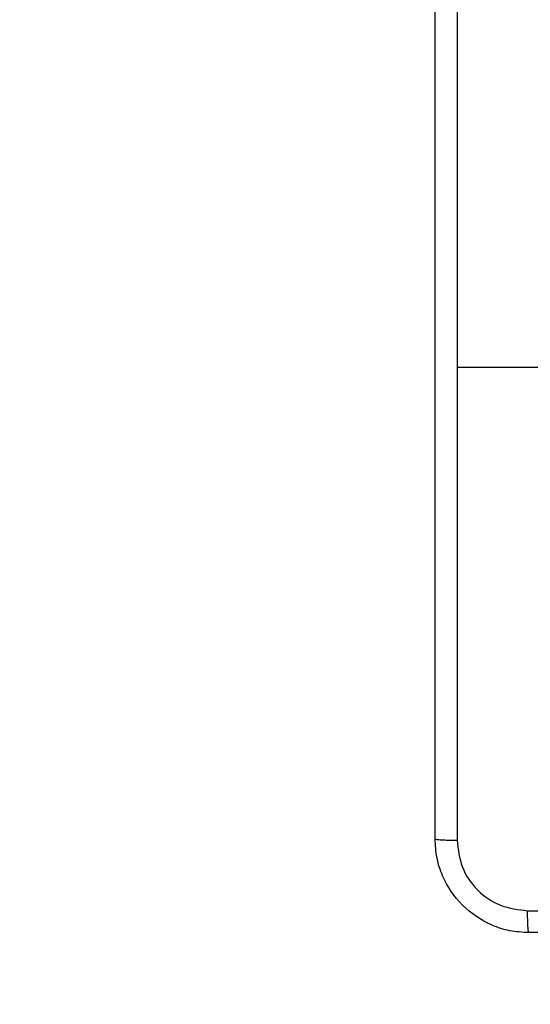
# Model space of a CAD drawing. Units: millimetres. Extents: x -437 to 766, y 80 to 709.
# Drawn here: x 234 to 238, y 333 to 342 of the extents above; entities that cross this region are included whole.
import ezdxf

# ---------------------------------------------------------------- set-up
doc = ezdxf.new("R2010")
doc.units = ezdxf.units.MM
doc.header["$PDSIZE"] = -1
doc.layers.add('VP-DIM', color=7, linetype='Continuous')
doc.layers.add('VP-EQ', color=7, linetype='Continuous', true_color=0x8a3492)
doc.dimstyles.get("Standard").update_dxf_attribs({"dimtxt": 14, "dimasz": 20, "dimexe": 20, "dimexo": 50, "dimgap": 20, "dimtad": 0, "dimdec": 0, "dimzin": 0, "dimdsep": 46, "dimtxsty": 'Standard', "dimcen": -0.09, "dimadec": 0, "dimazin": 0, "dimtfac": 1, "dimtdec": 4, "dimtofl": 0, "dimtmove": 0, "dimatfit": 3, "dimfxl": 70, "dimfxlon": 1, "dimtolj": 1, "dimtzin": 0, "dimarcsym": 0})

# ---------------------------------------------------------------- blocks, each defined once
blk = doc.blocks.new('*D102')
at = {"layer": 'Defpoints', "color": 0}
for p in [(575.0895, 689.4642), (57.2895, 301.4642), (575.0895, 301.4642)]:
    blk.add_point(p, dxfattribs=at)
at = {"layer": 'VP-DIM', "color": 0, "lineweight": -2}
for p, q in [((57.2895, 619.4642), (57.2895, 709.4642)), ((575.0895, 619.4642), (575.0895, 709.4642)), ((77.2895, 689.4642), (283.5126, 689.4642)), ((555.0895, 689.4642), (356.1792, 689.4642))]:
    blk.add_line(p, q, dxfattribs=at)
at = {"layer": 'VP-DIM', "color": 0}
for points in [[(77.2895, 692.7975), (77.2895, 686.1309), (57.2895, 689.4642)], [(555.0895, 686.1309), (555.0895, 692.7975), (575.0895, 689.4642)]]:
    blk.add_solid(points, dxfattribs=at)
at = {"layer": 'VP-DIM', "color": 0, "insert": (319.8459, 689.4642), "char_height": 14, "attachment_point": 5}
blk.add_mtext('\\A1;518', dxfattribs=at)
blk = doc.blocks.new('*D105')
at = {"layer": 'Defpoints', "color": 0}
for p in [(395.0895, 612.5517), (237.2895, 338.5517), (395.0895, 338.5517)]:
    blk.add_point(p, dxfattribs=at)
at = {"layer": 'VP-DIM', "color": 0, "lineweight": -2}
for p, q in [((237.2895, 542.5517), (237.2895, 632.5517)), ((395.0895, 542.5517), (395.0895, 632.5517)), ((257.2895, 612.5517), (283.4998, 612.5517)), ((375.0895, 612.5517), (356.1664, 612.5517))]:
    blk.add_line(p, q, dxfattribs=at)
at = {"layer": 'VP-DIM', "color": 0}
for points in [[(257.2895, 615.885), (257.2895, 609.2184), (237.2895, 612.5517)], [(375.0895, 609.2184), (375.0895, 615.885), (395.0895, 612.5517)]]:
    blk.add_solid(points, dxfattribs=at)
at = {"layer": 'VP-DIM', "color": 0, "insert": (319.8331, 612.5517), "char_height": 14, "attachment_point": 5}
blk.add_mtext('\\A1;158', dxfattribs=at)
blk = doc.blocks.new('RC1465_')
at = {"color": 7, "linetype": 'Continuous', "lineweight": 25}
blk.add_line((238.7145, 338.5517), (237.4774, 338.5517), dxfattribs=at)
for points, knots in [([(237.2895, 334.5267), (237.2895, 335.4207), (237.2895, 337.2089), (237.2895, 339.8945), (237.2895, 341.6827), (237.2895, 342.5767)], [0, 0, 0, 0, 0.333296, 0.666701, 1, 1, 1, 1]), ([(237.4772, 342.5874), (237.4772, 341.9152), (237.4773, 340.5707), (237.4773, 339.2247), (237.4773, 338.5517)], [0, 0, 0, 0, 0.500008, 1, 1, 1, 1]), ([(237.4773, 338.5517), (237.4773, 337.8787), (237.4773, 336.5328), (237.4772, 335.1883), (237.4772, 334.516)], [0, 0, 0, 0, 0.499992, 1, 1, 1, 1]), ([(237.2895, 334.5267), (237.2924, 334.5254), (237.2983, 334.5227), (237.3406, 334.5192), (237.4023, 334.5167), (237.4522, 334.5162), (237.4772, 334.516)], [0, 0, 0, 0, 0.2499336, 0.4998691, 0.7495992, 1, 1, 1, 1]), ([(238.0895, 333.7267), (238.035, 333.73), (237.9273, 333.7364), (237.7271, 333.8013), (237.5095, 333.9468), (237.364, 334.1645), (237.2991, 334.3647), (237.2928, 334.4722), (237.2895, 334.5267)], [0, 0, 0, 0, 0.130547, 0.257575, 0.500017, 0.742667, 0.869631, 1, 1, 1, 1]), ([(237.4772, 334.516), (237.4863, 334.4373), (237.5044, 334.2797), (237.6434, 334.0806), (237.8427, 333.9421), (238.0001, 333.9236), (238.0788, 333.9144)], [0, 0, 0, 0, 0.249953, 0.500052, 0.749967, 1, 1, 1, 1]), ([(238.0788, 333.9144), (238.9753, 333.9144), (240.7681, 333.9145), (243.4609, 333.9145), (245.2538, 333.9144), (246.1502, 333.9144)], [0, 0, 0, 0, 0.333336, 0.666664, 1, 1, 1, 1]), ([(238.0895, 333.7267), (238.0882, 333.7295), (238.0855, 333.7351), (238.082, 333.7779), (238.0795, 333.8397), (238.079, 333.8895), (238.0788, 333.9144)], [0, 0, 0, 0, 0.250404, 0.500135, 0.750045, 1, 1, 1, 1]), ([(246.1395, 333.7267), (245.2456, 333.7267), (243.4573, 333.7267), (240.7717, 333.7267), (238.9835, 333.7267), (238.0895, 333.7267)], [0, 0, 0, 0, 0.333296, 0.666701, 1, 1, 1, 1])]:
    blk.add_open_spline(points, degree=3, knots=knots, dxfattribs=at)
blk = doc.blocks.new('RC1465_2D')
at = {"layer": 'VP-EQ', "color": 0}
blk.add_blockref('RC1465_', (0, 0), dxfattribs=at)

msp = doc.modelspace()

# ---------------------------------------------------------------- block references
at = {"layer": 'VP-EQ', "color": 0}
msp.add_blockref('RC1465_2D', (0, 0), dxfattribs=at)

# ---------------------------------------------------------------- dimensions: what is measured, and where the dimension line sits
at = {"layer": 'VP-DIM'}
for base, p1, p2, picture, middle in [((575.0895, 689.4642), (57.2895, 301.4642), (575.0895, 301.4642), '*D102', (319.8459, 689.4642)), ((395.0895, 612.5517), (237.2895, 338.5517), (395.0895, 338.5517), '*D105', (319.8331, 612.5517))]:
    dim = msp.add_linear_dim(base=base, p1=p1, p2=p2, dimstyle='Standard', dxfattribs=at)
    dim.commit()
    dim.dimension.update_dxf_attribs({"geometry": picture, "text_midpoint": middle, "dimtype": 160})

doc.saveas('drawing.dxf')
